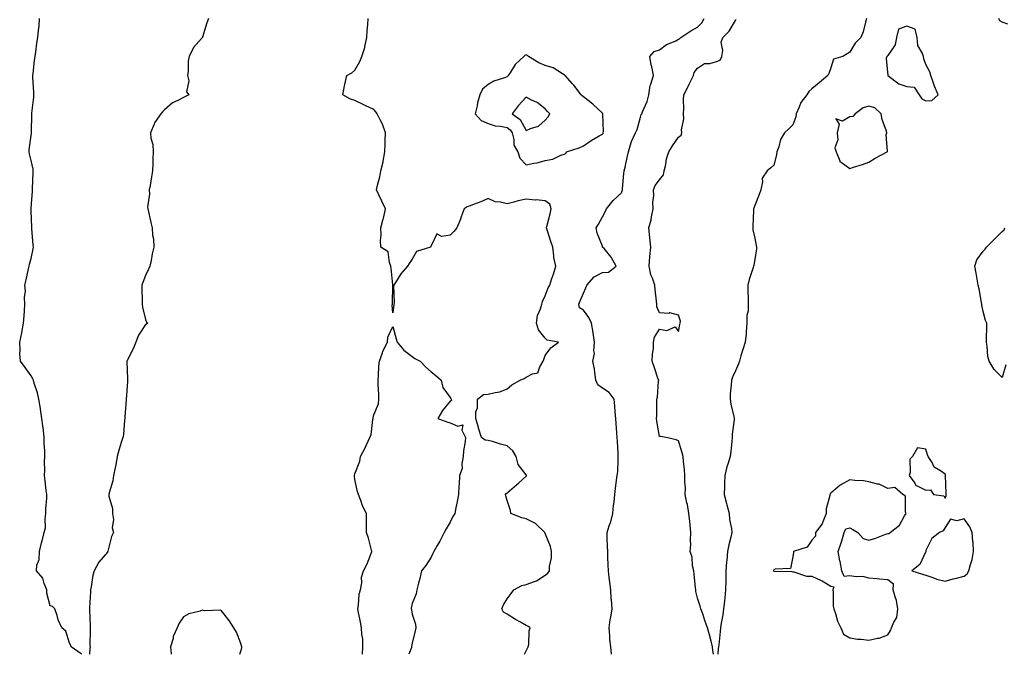
# Model space of a CAD drawing. Units: inches. Extents: x 926243 to 928883, y 7279418 to 7282058.
# Drawn here: x 927192 to 927709, y 7279418 to 7279751 of the extents above; entities that cross this region are included whole.
import ezdxf

# ---------------------------------------------------------------- set-up
doc = ezdxf.new("R2010")
doc.units = ezdxf.units.IN
doc.header["$MEASUREMENT"] = 0
doc.layers.add('Contour_92627279', color=7, linetype='Continuous', true_color=0xf9cc8b)

msp = doc.modelspace()

# ---------------------------------------------------------------- linework, layer by layer
at = {"layer": 'Contour_92627279'}
for points in [[(927224.37, 7279418, 3247), (927224.29, 7279418.16, 3247), (927219.04, 7279421.92, 3247), (927218.77, 7279422.64, 3247), (927218.05, 7279423.84, 3247), (927216.24, 7279430.11, 3247), (927214.05, 7279431.92, 3247), (927212.25, 7279436.12, 3247), (927211.65, 7279438.32, 3247), (927210.38, 7279441.92, 3247), (927209.16, 7279443.03, 3247), (927208.05, 7279443.43, 3247), (927206.3, 7279450.17, 3247), (927206.14, 7279451.92, 3247), (927204.73, 7279455.24, 3247), (927204.1, 7279457.97, 3247), (927200.8, 7279461.92, 3247), (927201.01, 7279464.88, 3247), (927202.12, 7279467.86, 3247), (927202.28, 7279471.92, 3247), (927203.35, 7279476.62, 3247), (927203.68, 7279477.55, 3247), (927204.9, 7279481.92, 3247), (927205.48, 7279484.49, 3247), (927205.26, 7279489.14, 3247), (927205.66, 7279491.92, 3247), (927205.61, 7279494.36, 3247), (927206.19, 7279500.06, 3247), (927206.14, 7279501.92, 3247), (927205.88, 7279504.09, 3247), (927205.27, 7279509.14, 3247), (927204.93, 7279511.92, 3247), (927205.11, 7279514.87, 3247), (927205.01, 7279518.87, 3247), (927205.17, 7279521.92, 3247), (927205.11, 7279524.86, 3247), (927204.85, 7279528.72, 3247), (927204.79, 7279531.92, 3247), (927204.39, 7279535.58, 3247), (927204.06, 7279537.93, 3247), (927203.63, 7279541.92, 3247), (927202.87, 7279546.74, 3247), (927202.8, 7279547.17, 3247), (927202.01, 7279551.92, 3247), (927201.39, 7279555.26, 3247), (927199.57, 7279560.4, 3247), (927199.2, 7279561.92, 3247), (927198.84, 7279562.71, 3247), (927198.05, 7279564.29, 3247), (927194.82, 7279568.7, 3247), (927192.37, 7279571.92, 3247), (927191.96, 7279575.83, 3247), (927192.26, 7279577.71, 3247), (927191.98, 7279581.92, 3247), (927193.08, 7279586.88, 3247), (927193.09, 7279586.97, 3247), (927194.02, 7279591.92, 3247), (927194.28, 7279595.69, 3247), (927194.47, 7279598.34, 3247), (927194.71, 7279601.92, 3247), (927194.53, 7279605.45, 3247), (927194.93, 7279608.8, 3247), (927194.7, 7279611.92, 3247), (927195.38, 7279614.6, 3247), (927196.61, 7279620.48, 3247), (927196.95, 7279621.92, 3247), (927197.14, 7279622.83, 3247), (927198.05, 7279625.85, 3247), (927199.07, 7279630.9, 3247), (927199.13, 7279631.92, 3247), (927199.04, 7279632.92, 3247), (927198.37, 7279641.61, 3247), (927198.34, 7279641.92, 3247), (927198.32, 7279642.19, 3247), (927198.05, 7279650.96, 3247), (927198.01, 7279651.87, 3247), (927198, 7279651.92, 3247), (927198.05, 7279652.32, 3247), (927198.68, 7279661.3, 3247), (927198.69, 7279661.92, 3247), (927198.71, 7279662.57, 3247), (927199.04, 7279670.93, 3247), (927199.06, 7279671.92, 3247), (927198.95, 7279672.83, 3247), (927198.05, 7279677.27, 3247), (927197.07, 7279680.94, 3247), (927196.9, 7279681.92, 3247), (927196.97, 7279682.99, 3247), (927198.05, 7279690.51, 3247), (927198.2, 7279691.77, 3247), (927198.2, 7279691.92, 3247), (927198.21, 7279692.09, 3247), (927198.37, 7279701.61, 3247), (927198.39, 7279701.92, 3247), (927198.42, 7279702.28, 3247), (927199.32, 7279710.65, 3247), (927199.42, 7279711.92, 3247), (927199.38, 7279713.26, 3247), (927198.84, 7279721.13, 3247), (927198.82, 7279721.92, 3247), (927198.97, 7279722.84, 3247), (927199.82, 7279730.14, 3247), (927200.13, 7279731.92, 3247), (927200.52, 7279734.39, 3247), (927200.99, 7279738.98, 3247), (927201.51, 7279741.92, 3247), (927201.84, 7279745.71, 3247), (927202.1, 7279747.88, 3247), (927202.44, 7279751.92, 3247)], [(927291.15, 7279751.92, 3247), (927290.34, 7279749.63, 3247), (927288.05, 7279742.05, 3247), (927287.97, 7279741.92, 3247), (927287.55, 7279741.42, 3247), (927283.31, 7279736.66, 3247), (927281.04, 7279731.92, 3247), (927280.48, 7279729.5, 3247), (927280.48, 7279724.34, 3247), (927280.09, 7279721.92, 3247), (927280.73, 7279719.24, 3247), (927279.51, 7279713.38, 3247), (927280.86, 7279711.92, 3247), (927279.03, 7279710.94, 3247), (927278.05, 7279710.49, 3247), (927274.99, 7279708.85, 3247), (927272.26, 7279707.71, 3247), (927268.05, 7279703.99, 3247), (927267.03, 7279702.94, 3247), (927266.09, 7279701.92, 3247), (927262.81, 7279697.16, 3247), (927262.62, 7279696.48, 3247), (927260.69, 7279691.92, 3247), (927260.91, 7279689.07, 3247), (927261.89, 7279685.76, 3247), (927262.05, 7279681.92, 3247), (927261.93, 7279678.04, 3247), (927261.82, 7279675.69, 3247), (927261.7, 7279671.92, 3247), (927261.25, 7279668.72, 3247), (927260.41, 7279664.28, 3247), (927260.05, 7279661.92, 3247), (927260.21, 7279659.76, 3247), (927259.16, 7279653.03, 3247), (927259.29, 7279651.92, 3247), (927259.66, 7279650.31, 3247), (927260.93, 7279644.8, 3247), (927261.61, 7279641.92, 3247), (927261.8, 7279638.17, 3247), (927262.29, 7279636.16, 3247), (927262.43, 7279631.92, 3247), (927261.55, 7279628.42, 3247), (927260.97, 7279624.85, 3247), (927260.34, 7279621.92, 3247), (927259.66, 7279620.31, 3247), (927258.05, 7279617.02, 3247), (927256.61, 7279613.36, 3247), (927256.17, 7279611.92, 3247), (927256.17, 7279610.05, 3247), (927256.3, 7279603.68, 3247), (927256.3, 7279601.92, 3247), (927256.46, 7279600.34, 3247), (927258.05, 7279593.88, 3247), (927258.61, 7279592.49, 3247), (927259.22, 7279591.92, 3247), (927258.49, 7279591.47, 3247), (927258.05, 7279591.27, 3247), (927254.31, 7279585.66, 3247), (927252.9, 7279581.92, 3247), (927251.49, 7279578.48, 3247), (927248.46, 7279572.34, 3247), (927248.27, 7279571.92, 3247), (927248.25, 7279571.71, 3247), (927248.64, 7279562.51, 3247), (927248.59, 7279561.92, 3247), (927248.58, 7279561.38, 3247), (927248.05, 7279553.97, 3247), (927247.88, 7279552.09, 3247), (927247.86, 7279551.92, 3247), (927247.85, 7279551.72, 3247), (927247.27, 7279542.69, 3247), (927247.23, 7279541.92, 3247), (927247.05, 7279540.92, 3247), (927246.49, 7279533.47, 3247), (927246.15, 7279531.92, 3247), (927245.34, 7279529.21, 3247), (927244.22, 7279525.75, 3247), (927243.17, 7279521.92, 3247), (927242.41, 7279517.56, 3247), (927242.03, 7279515.9, 3247), (927241.28, 7279511.92, 3247), (927240.83, 7279509.15, 3247), (927238.99, 7279502.87, 3247), (927238.8, 7279501.92, 3247), (927238.84, 7279501.13, 3247), (927240.65, 7279494.52, 3247), (927240.72, 7279491.92, 3247), (927241.17, 7279488.8, 3247), (927240.55, 7279484.42, 3247), (927241.26, 7279481.92, 3247), (927240.15, 7279479.82, 3247), (927238.3, 7279472.17, 3247), (927238.21, 7279471.92, 3247), (927238.16, 7279471.81, 3247), (927238.05, 7279471.66, 3247), (927233.49, 7279466.48, 3247), (927231.09, 7279461.92, 3247), (927230.45, 7279459.52, 3247), (927229.55, 7279453.42, 3247), (927229.22, 7279451.92, 3247), (927229.16, 7279450.82, 3247), (927228.61, 7279442.48, 3247), (927228.58, 7279441.92, 3247), (927228.58, 7279441.39, 3247), (927229.02, 7279432.89, 3247), (927229.02, 7279431.92, 3247), (927229.06, 7279430.91, 3247), (927228.88, 7279422.75, 3247), (927228.91, 7279421.92, 3247), (927228.88, 7279421.1, 3247), (927228.63, 7279418, 3247)], [(927457.09, 7279418, 3247), (927458.05, 7279419.86, 3247), (927458.74, 7279421.23, 3247), (927459.12, 7279421.92, 3247), (927459.36, 7279423.23, 3247), (927459.62, 7279430.35, 3247), (927460.04, 7279431.92, 3247), (927458.88, 7279432.75, 3247), (927458.05, 7279433.15, 3247), (927455.12, 7279434.86, 3247), (927452.46, 7279436.33, 3247), (927448.05, 7279439.13, 3247), (927446.19, 7279440.06, 3247), (927445.29, 7279441.92, 3247), (927446.03, 7279443.94, 3247), (927448.05, 7279447.21, 3247), (927450.08, 7279449.89, 3247), (927451.55, 7279451.92, 3247), (927455.8, 7279454.17, 3247), (927458.05, 7279454.63, 3247), (927462.42, 7279456.3, 3247), (927463.46, 7279456.52, 3247), (927468.05, 7279459.55, 3247), (927469.33, 7279460.64, 3247), (927470.29, 7279461.92, 3247), (927470.3, 7279464.17, 3247), (927471.33, 7279468.64, 3247), (927471.33, 7279471.92, 3247), (927470.74, 7279474.61, 3247), (927468.05, 7279481.41, 3247), (927467.85, 7279481.72, 3247), (927467.79, 7279481.92, 3247), (927462.89, 7279486.75, 3247), (927458.05, 7279489.14, 3247), (927455.79, 7279489.66, 3247), (927450.01, 7279491.92, 3247), (927449.73, 7279493.61, 3247), (927448.05, 7279498.75, 3247), (927447.28, 7279501.15, 3247), (927447.1, 7279501.92, 3247), (927447.54, 7279502.43, 3247), (927448.05, 7279502.86, 3247), (927453.01, 7279506.96, 3247), (927453.96, 7279507.83, 3247), (927458.05, 7279511.56, 3247), (927458.18, 7279511.79, 3247), (927458.2, 7279511.92, 3247), (927458.17, 7279512.04, 3247), (927458.05, 7279512.21, 3247), (927453.88, 7279517.76, 3247), (927452.84, 7279521.92, 3247), (927451.03, 7279524.9, 3247), (927448.05, 7279527.52, 3247), (927444.45, 7279528.33, 3247), (927440.25, 7279529.72, 3247), (927438.05, 7279530.31, 3247), (927436.56, 7279530.43, 3247), (927434.5, 7279531.92, 3247), (927432.97, 7279536.83, 3247), (927432.91, 7279537.06, 3247), (927431.55, 7279541.92, 3247), (927431.51, 7279545.38, 3247), (927432.51, 7279547.46, 3247), (927432.51, 7279551.92, 3247), (927435.52, 7279554.45, 3247), (927438.05, 7279554.59, 3247), (927441.69, 7279555.56, 3247), (927444.15, 7279555.83, 3247), (927448.05, 7279557.48, 3247), (927450.48, 7279559.49, 3247), (927454.88, 7279561.92, 3247), (927457.04, 7279562.93, 3247), (927458.05, 7279563.5, 3247), (927461.41, 7279565.28, 3247), (927464.18, 7279565.8, 3247), (927465.13, 7279569, 3247), (927466.91, 7279571.92, 3247), (927467.21, 7279572.76, 3247), (927468.05, 7279574.96, 3247), (927471.04, 7279578.92, 3247), (927475, 7279581.92, 3247), (927469.1, 7279582.97, 3247), (927468.05, 7279584.07, 3247), (927464.58, 7279588.44, 3247), (927463.48, 7279591.92, 3247), (927464, 7279595.96, 3247), (927465.59, 7279599.47, 3247), (927466.17, 7279601.92, 3247), (927466.65, 7279603.32, 3247), (927468.05, 7279606.25, 3247), (927469.5, 7279610.46, 3247), (927470.39, 7279611.92, 3247), (927471.5, 7279615.38, 3247), (927472.34, 7279617.63, 3247), (927473.54, 7279621.92, 3247), (927472.51, 7279626.38, 3247), (927472.62, 7279627.35, 3247), (927472.02, 7279631.92, 3247), (927470.89, 7279634.76, 3247), (927469, 7279640.96, 3247), (927468.67, 7279641.92, 3247), (927468.85, 7279642.72, 3247), (927470.64, 7279649.33, 3247), (927471.15, 7279651.92, 3247), (927470.5, 7279654.37, 3247), (927468.05, 7279656.21, 3247), (927463.35, 7279656.62, 3247), (927462.74, 7279656.61, 3247), (927458.05, 7279657.13, 3247), (927453.87, 7279656.11, 3247), (927451.6, 7279655.46, 3247), (927448.05, 7279654.56, 3247), (927444.48, 7279655.49, 3247), (927441.8, 7279655.67, 3247), (927438.05, 7279657.38, 3247), (927434.26, 7279655.72, 3247), (927430.35, 7279654.22, 3247), (927428.05, 7279653.29, 3247), (927427, 7279652.97, 3247), (927425.49, 7279651.92, 3247), (927423.9, 7279647.77, 3247), (927423.45, 7279646.52, 3247), (927421.53, 7279641.92, 3247), (927419.97, 7279640.01, 3247), (927418.05, 7279638.07, 3247), (927413.54, 7279637.41, 3247), (927411.17, 7279638.8, 3247), (927408.05, 7279632.5, 3247), (927407.97, 7279632, 3247), (927407.73, 7279631.92, 3247), (927400.47, 7279629.5, 3247), (927398.05, 7279625.53, 3247), (927396.63, 7279623.34, 3247), (927395.72, 7279621.92, 3247), (927392.11, 7279617.86, 3247), (927389.44, 7279613.31, 3247), (927388.54, 7279611.92, 3247), (927388.27, 7279611.7, 3247), (927388.7, 7279602.57, 3247), (927388.48, 7279601.92, 3247), (927388.43, 7279601.55, 3247), (927388.05, 7279597.28, 3247), (927387.59, 7279601.46, 3247), (927387.73, 7279601.92, 3247), (927387.72, 7279602.25, 3247), (927387.94, 7279611.81, 3247), (927387.94, 7279611.92, 3247), (927387.94, 7279612.04, 3247), (927387.02, 7279620.89, 3247), (927387, 7279621.92, 3247), (927386.19, 7279623.79, 3247), (927385.45, 7279629.32, 3247), (927381.66, 7279631.92, 3247), (927381.42, 7279635.29, 3247), (927381.8, 7279638.18, 3247), (927381.6, 7279641.92, 3247), (927382.93, 7279646.8, 3247), (927382.99, 7279646.98, 3247), (927384.11, 7279651.92, 3247), (927382.17, 7279656.04, 3247), (927380.68, 7279659.29, 3247), (927379.46, 7279661.92, 3247), (927379.79, 7279663.66, 3247), (927381.11, 7279668.86, 3247), (927381.61, 7279671.92, 3247), (927382.85, 7279676.72, 3247), (927382.97, 7279677.01, 3247), (927383.83, 7279681.92, 3247), (927383.88, 7279686.09, 3247), (927384, 7279687.88, 3247), (927384.07, 7279691.92, 3247), (927382.52, 7279696.39, 3247), (927381.25, 7279698.72, 3247), (927379.76, 7279701.92, 3247), (927378.99, 7279702.86, 3247), (927378.05, 7279704.15, 3247), (927373.86, 7279706.11, 3247), (927372.75, 7279706.63, 3247), (927368.05, 7279708.85, 3247), (927365.7, 7279709.57, 3247), (927361.7, 7279711.92, 3247), (927362.64, 7279716.51, 3247), (927362.78, 7279717.19, 3247), (927363.79, 7279721.92, 3247), (927366.48, 7279723.48, 3247), (927368.05, 7279724.79, 3247), (927370.59, 7279729.37, 3247), (927371.72, 7279731.92, 3247), (927373.26, 7279736.71, 3247), (927373.3, 7279737.17, 3247), (927374.39, 7279741.92, 3247), (927374.52, 7279745.45, 3247), (927374.92, 7279748.8, 3247), (927375.06, 7279751.92, 3247)], [(927502.8, 7279418, 3246), (927502.57, 7279421.92, 3246), (927501.98, 7279425.86, 3246), (927502.02, 7279427.95, 3246), (927501.59, 7279431.92, 3246), (927502.22, 7279436.09, 3246), (927502.46, 7279437.52, 3246), (927503.11, 7279441.92, 3246), (927502.81, 7279446.69, 3246), (927502.75, 7279447.22, 3246), (927502.42, 7279451.92, 3246), (927502.01, 7279455.88, 3246), (927501.59, 7279458.38, 3246), (927501.18, 7279461.92, 3246), (927501.16, 7279465.04, 3246), (927500.88, 7279469.09, 3246), (927500.86, 7279471.92, 3246), (927500.73, 7279474.6, 3246), (927500.62, 7279479.35, 3246), (927500.5, 7279481.92, 3246), (927501.63, 7279485.49, 3246), (927502.41, 7279487.56, 3246), (927503.56, 7279491.92, 3246), (927503.87, 7279496.1, 3246), (927504.21, 7279498.08, 3246), (927504.55, 7279501.92, 3246), (927504.97, 7279505, 3246), (927505.55, 7279509.42, 3246), (927505.89, 7279511.92, 3246), (927506.09, 7279513.88, 3246), (927506.26, 7279520.13, 3246), (927506.42, 7279521.92, 3246), (927506.3, 7279523.67, 3246), (927505.92, 7279529.79, 3246), (927505.78, 7279531.92, 3246), (927505.57, 7279534.39, 3246), (927505.3, 7279539.17, 3246), (927505.06, 7279541.92, 3246), (927504.79, 7279545.18, 3246), (927504.56, 7279548.43, 3246), (927504.27, 7279551.92, 3246), (927501.61, 7279555.47, 3246), (927498.05, 7279557.75, 3246), (927495.72, 7279559.6, 3246), (927494.62, 7279561.92, 3246), (927494, 7279565.97, 3246), (927493.88, 7279567.74, 3246), (927493.1, 7279571.92, 3246), (927493.95, 7279576.02, 3246), (927493.53, 7279577.4, 3246), (927493.91, 7279581.92, 3246), (927493.18, 7279586.79, 3246), (927493.16, 7279587.04, 3246), (927492.27, 7279591.92, 3246), (927491.01, 7279594.88, 3246), (927488.05, 7279598.69, 3246), (927486.02, 7279599.89, 3246), (927485.68, 7279601.92, 3246), (927486.33, 7279603.65, 3246), (927488.05, 7279607.72, 3246), (927489.42, 7279610.55, 3246), (927489.8, 7279611.92, 3246), (927493.79, 7279616.18, 3246), (927498.05, 7279618.53, 3246), (927501.3, 7279618.68, 3246), (927505.28, 7279621.92, 3246), (927502.75, 7279626.63, 3246), (927498.92, 7279631.05, 3246), (927498.2, 7279631.92, 3246), (927498.15, 7279632.02, 3246), (927498.05, 7279632.29, 3246), (927495.35, 7279639.22, 3246), (927494.84, 7279641.92, 3246), (927496.07, 7279643.9, 3246), (927498.05, 7279647.85, 3246), (927499.52, 7279650.46, 3246), (927500.29, 7279651.92, 3246), (927503.71, 7279656.27, 3246), (927508.05, 7279660.45, 3246), (927508.53, 7279661.44, 3246), (927508.59, 7279661.92, 3246), (927508.64, 7279662.52, 3246), (927509.39, 7279670.58, 3246), (927509.5, 7279671.92, 3246), (927509.95, 7279673.82, 3246), (927511.07, 7279678.9, 3246), (927511.82, 7279681.92, 3246), (927513.14, 7279686.83, 3246), (927513.4, 7279687.26, 3246), (927515.47, 7279691.92, 3246), (927516.37, 7279693.6, 3246), (927518.05, 7279700.2, 3246), (927518.49, 7279701.47, 3246), (927518.75, 7279701.92, 3246), (927519.11, 7279702.98, 3246), (927521.6, 7279708.37, 3246), (927522.44, 7279711.92, 3246), (927523.21, 7279716.75, 3246), (927523.58, 7279717.45, 3246), (927524.97, 7279721.92, 3246), (927524.16, 7279725.81, 3246), (927523.68, 7279727.55, 3246), (927522.92, 7279731.92, 3246), (927525.32, 7279734.65, 3246), (927528.05, 7279735.56, 3246), (927531.74, 7279738.23, 3246), (927536.22, 7279740.09, 3246), (927538.05, 7279741.01, 3246), (927538.63, 7279741.34, 3246), (927539.31, 7279741.92, 3246), (927544.57, 7279745.4, 3246), (927548.05, 7279747.47, 3246), (927550.24, 7279749.73, 3246), (927551.49, 7279751.92, 3246)], [(927556.37, 7279418, 3245), (927556.06, 7279419.93, 3245), (927555.91, 7279421.92, 3245), (927555.13, 7279424.85, 3245), (927554.29, 7279428.16, 3245), (927553.25, 7279431.92, 3245), (927551.85, 7279435.72, 3245), (927550.76, 7279439.21, 3245), (927549.85, 7279441.92, 3245), (927549.41, 7279443.28, 3245), (927548.05, 7279447.44, 3245), (927547.18, 7279451.04, 3245), (927547.16, 7279451.92, 3245), (927547.03, 7279452.94, 3245), (927546.29, 7279460.15, 3245), (927546.05, 7279461.92, 3245), (927545.46, 7279464.51, 3245), (927545.15, 7279469.02, 3245), (927544.13, 7279471.92, 3245), (927544.49, 7279475.47, 3245), (927544.31, 7279478.18, 3245), (927544.59, 7279481.92, 3245), (927544.18, 7279485.79, 3245), (927544.01, 7279487.88, 3245), (927543.53, 7279491.92, 3245), (927542.73, 7279496.61, 3245), (927542.49, 7279497.48, 3245), (927541.59, 7279501.92, 3245), (927541.63, 7279505.5, 3245), (927541.4, 7279508.57, 3245), (927541.45, 7279511.92, 3245), (927541.19, 7279515.06, 3245), (927540.74, 7279519.23, 3245), (927540.52, 7279521.92, 3245), (927539.95, 7279523.82, 3245), (927538.05, 7279530.13, 3245), (927536.81, 7279530.68, 3245), (927531.48, 7279531.92, 3245), (927528.55, 7279532.43, 3245), (927528.05, 7279532.37, 3245), (927526.65, 7279540.51, 3245), (927526.41, 7279541.92, 3245), (927526.59, 7279543.38, 3245), (927526.6, 7279550.47, 3245), (927526.74, 7279551.92, 3245), (927526.95, 7279553.02, 3245), (927527.58, 7279561.45, 3245), (927527.65, 7279561.92, 3245), (927527.44, 7279562.53, 3245), (927525.17, 7279569.05, 3245), (927524.19, 7279571.92, 3245), (927524.3, 7279575.67, 3245), (927524.82, 7279578.69, 3245), (927524.95, 7279581.92, 3245), (927525.38, 7279584.59, 3245), (927528.05, 7279588.81, 3245), (927531.84, 7279588.13, 3245), (927536.21, 7279590.08, 3245), (927538.05, 7279587.62, 3245), (927538.8, 7279591.17, 3245), (927538.93, 7279591.92, 3245), (927539.15, 7279593.02, 3245), (927538.05, 7279596.06, 3245), (927533.47, 7279597.34, 3245), (927532.91, 7279597.06, 3245), (927528.05, 7279597.37, 3245), (927526.7, 7279600.57, 3245), (927526.58, 7279601.92, 3245), (927526.46, 7279603.51, 3245), (927525.77, 7279609.63, 3245), (927525.62, 7279611.92, 3245), (927524.46, 7279615.5, 3245), (927523.51, 7279617.39, 3245), (927522.68, 7279621.92, 3245), (927523.02, 7279626.89, 3245), (927523.01, 7279626.97, 3245), (927523.57, 7279631.92, 3245), (927523.03, 7279636.9, 3245), (927523.02, 7279636.95, 3245), (927522.51, 7279641.92, 3245), (927523.72, 7279646.25, 3245), (927523.86, 7279647.72, 3245), (927524.72, 7279651.92, 3245), (927524.64, 7279655.33, 3245), (927525.06, 7279658.92, 3245), (927524.95, 7279661.92, 3245), (927525.78, 7279664.19, 3245), (927528.05, 7279667.15, 3245), (927530.11, 7279669.86, 3245), (927530.51, 7279671.92, 3245), (927531.3, 7279675.17, 3245), (927531.78, 7279678.19, 3245), (927532.92, 7279681.92, 3245), (927534.97, 7279685, 3245), (927538.05, 7279689.57, 3245), (927539.37, 7279690.6, 3245), (927539.72, 7279691.92, 3245), (927539.56, 7279693.43, 3245), (927540.8, 7279699.18, 3245), (927540.64, 7279701.92, 3245), (927540.83, 7279704.7, 3245), (927540.67, 7279709.3, 3245), (927540.9, 7279711.92, 3245), (927543.36, 7279716.61, 3245), (927543.87, 7279717.73, 3245), (927545.85, 7279721.92, 3245), (927546.34, 7279723.63, 3245), (927548.05, 7279725.85, 3245), (927551.69, 7279728.28, 3245), (927554.5, 7279728.37, 3245), (927558.05, 7279729.43, 3245), (927559.98, 7279729.99, 3245), (927560.87, 7279731.92, 3245), (927561.35, 7279735.21, 3245), (927560.48, 7279739.49, 3245), (927561.31, 7279741.92, 3245), (927564.67, 7279745.31, 3245), (927568.05, 7279750.84, 3245), (927568.4, 7279751.58, 3245)], [(927636.8, 7279751.92, 3245), (927636.2, 7279750.07, 3245), (927635.04, 7279744.93, 3245), (927633.74, 7279741.92, 3245), (927630.92, 7279739.06, 3245), (927628.05, 7279734.26, 3245), (927626.64, 7279733.33, 3245), (927624.32, 7279731.92, 3245), (927619.45, 7279730.51, 3245), (927618.05, 7279725.98, 3245), (927616.95, 7279723.02, 3245), (927616.54, 7279721.92, 3245), (927611.89, 7279718.08, 3245), (927608.05, 7279715.05, 3245), (927606.45, 7279713.52, 3245), (927605.45, 7279711.92, 3245), (927602.23, 7279707.74, 3245), (927601.45, 7279705.32, 3245), (927599.9, 7279701.92, 3245), (927599.6, 7279700.37, 3245), (927598.05, 7279696.08, 3245), (927596.05, 7279693.91, 3245), (927593.65, 7279691.92, 3245), (927591.62, 7279688.35, 3245), (927590.68, 7279684.55, 3245), (927589.69, 7279681.92, 3245), (927589.56, 7279680.42, 3245), (927588.05, 7279674.96, 3245), (927586.48, 7279673.49, 3245), (927584.65, 7279671.92, 3245), (927581.94, 7279668.03, 3245), (927582.24, 7279666.11, 3245), (927581.28, 7279661.92, 3245), (927580.42, 7279659.55, 3245), (927578.05, 7279653.7, 3245), (927577.68, 7279652.29, 3245), (927577.41, 7279651.92, 3245), (927577.35, 7279651.22, 3245), (927577.12, 7279642.85, 3245), (927577.03, 7279641.92, 3245), (927577.11, 7279640.98, 3245), (927578.05, 7279636.55, 3245), (927578.84, 7279632.71, 3245), (927578.98, 7279631.92, 3245), (927578.94, 7279631.03, 3245), (927578.05, 7279625.41, 3245), (927577.55, 7279622.43, 3245), (927577.47, 7279621.92, 3245), (927577.23, 7279621.11, 3245), (927575.2, 7279614.77, 3245), (927574.45, 7279611.92, 3245), (927574.44, 7279608.31, 3245), (927574.62, 7279605.35, 3245), (927574.62, 7279601.92, 3245), (927574.6, 7279598.46, 3245), (927574.01, 7279595.96, 3245), (927573.99, 7279591.92, 3245), (927573.57, 7279587.45, 3245), (927573.57, 7279586.4, 3245), (927573.05, 7279581.92, 3245), (927571.85, 7279578.12, 3245), (927570.87, 7279574.73, 3245), (927570.01, 7279571.92, 3245), (927569.49, 7279570.48, 3245), (927568.05, 7279566.83, 3245), (927566.38, 7279563.59, 3245), (927565.81, 7279561.92, 3245), (927565.7, 7279559.58, 3245), (927565.25, 7279554.72, 3245), (927565.13, 7279551.92, 3245), (927565.53, 7279549.39, 3245), (927567.12, 7279542.86, 3245), (927567.29, 7279541.92, 3245), (927567.22, 7279541.09, 3245), (927566.3, 7279533.67, 3245), (927566.17, 7279531.92, 3245), (927565.97, 7279529.85, 3245), (927565.47, 7279524.5, 3245), (927565.23, 7279521.92, 3245), (927563.96, 7279517.83, 3245), (927563.43, 7279516.54, 3245), (927562.36, 7279511.92, 3245), (927562.25, 7279507.72, 3245), (927562.21, 7279506.08, 3245), (927562.09, 7279501.92, 3245), (927563.26, 7279497.13, 3245), (927563.43, 7279496.54, 3245), (927564.67, 7279491.92, 3245), (927564.88, 7279488.75, 3245), (927565.96, 7279484.01, 3245), (927566.14, 7279481.92, 3245), (927565.59, 7279479.46, 3245), (927564.51, 7279475.46, 3245), (927563.81, 7279471.92, 3245), (927563.42, 7279467.29, 3245), (927563.33, 7279466.64, 3245), (927562.98, 7279461.92, 3245), (927562.87, 7279457.1, 3245), (927562.86, 7279456.73, 3245), (927562.77, 7279451.92, 3245), (927562.35, 7279447.62, 3245), (927562.12, 7279445.99, 3245), (927561.68, 7279441.92, 3245), (927561.24, 7279438.73, 3245), (927560.5, 7279434.36, 3245), (927560.13, 7279431.92, 3245), (927559.98, 7279429.99, 3245), (927559.18, 7279423.05, 3245), (927559.08, 7279421.92, 3245), (927558.96, 7279421.01, 3245), (927558.75, 7279418, 3245)], [(927711.09, 7279748.88, 3245), (927708.05, 7279750.02, 3245), (927706.92, 7279750.79, 3245), (927706.4, 7279751.92, 3245)], [(927710.01, 7279569.96, 3245), (927708.05, 7279563.36, 3245), (927703.78, 7279567.65, 3245), (927701.26, 7279571.92, 3245), (927700.49, 7279574.36, 3245), (927700.21, 7279579.76, 3245), (927699.75, 7279581.92, 3245), (927699.78, 7279583.65, 3245), (927699.99, 7279589.98, 3245), (927700.02, 7279591.92, 3245), (927699.36, 7279593.24, 3245), (927698.05, 7279598.12, 3245), (927697.45, 7279601.31, 3245), (927697.4, 7279601.92, 3245), (927697.21, 7279602.76, 3245), (927696.02, 7279609.9, 3245), (927695.48, 7279611.92, 3245), (927694.96, 7279615.01, 3245), (927694.33, 7279618.2, 3245), (927693.77, 7279621.92, 3245), (927694.73, 7279625.24, 3245), (927698.05, 7279629.77, 3245), (927699.1, 7279630.87, 3245), (927699.91, 7279631.92, 3245), (927704, 7279635.96, 3245), (927708.05, 7279639.99, 3245), (927709.04, 7279640.93, 3245), (927709.51, 7279641.92, 3245)], [(927372, 7279418, 3247), (927372.26, 7279421.92, 3247), (927372.23, 7279426.1, 3247), (927371.64, 7279428.34, 3247), (927371.59, 7279431.92, 3247), (927371.02, 7279434.89, 3247), (927369.93, 7279440.04, 3247), (927369.56, 7279441.92, 3247), (927369.99, 7279443.85, 3247), (927370.31, 7279449.66, 3247), (927371.07, 7279451.92, 3247), (927371.72, 7279455.58, 3247), (927371.43, 7279458.54, 3247), (927372.62, 7279461.92, 3247), (927374.53, 7279465.44, 3247), (927376.21, 7279470.08, 3247), (927377.01, 7279471.92, 3247), (927376.54, 7279473.43, 3247), (927375.19, 7279479.07, 3247), (927374.13, 7279481.92, 3247), (927374.18, 7279485.8, 3247), (927374.16, 7279488.02, 3247), (927374.18, 7279491.92, 3247), (927372.12, 7279495.99, 3247), (927371.14, 7279498.83, 3247), (927369.87, 7279501.92, 3247), (927369.46, 7279503.33, 3247), (927368.05, 7279509.84, 3247), (927367.77, 7279511.64, 3247), (927367.81, 7279511.92, 3247), (927367.86, 7279512.11, 3247), (927368.05, 7279512.82, 3247), (927370.58, 7279519.38, 3247), (927371.05, 7279521.92, 3247), (927373.5, 7279526.46, 3247), (927374.12, 7279527.99, 3247), (927375.9, 7279531.92, 3247), (927376.59, 7279533.38, 3247), (927377.46, 7279541.33, 3247), (927377.63, 7279541.92, 3247), (927377.71, 7279542.26, 3247), (927378.05, 7279543.78, 3247), (927380.43, 7279549.54, 3247), (927380.64, 7279551.92, 3247), (927380.57, 7279554.44, 3247), (927380.29, 7279559.67, 3247), (927380.23, 7279561.92, 3247), (927380.43, 7279564.3, 3247), (927380.7, 7279569.27, 3247), (927380.94, 7279571.92, 3247), (927382.48, 7279576.35, 3247), (927382.68, 7279577.29, 3247), (927385.14, 7279581.92, 3247), (927385.34, 7279584.63, 3247), (927388.05, 7279590.16, 3247), (927389.75, 7279583.63, 3247), (927390.27, 7279581.92, 3247), (927393.79, 7279577.66, 3247), (927398.05, 7279574.43, 3247), (927399.53, 7279573.4, 3247), (927402.41, 7279571.92, 3247), (927405.16, 7279569.03, 3247), (927408.05, 7279566.33, 3247), (927410.55, 7279564.42, 3247), (927413.36, 7279561.92, 3247), (927414.25, 7279558.12, 3247), (927418.05, 7279552.81, 3247), (927418.43, 7279552.3, 3247), (927418.68, 7279551.92, 3247), (927418.71, 7279551.26, 3247), (927418.05, 7279550.88, 3247), (927414, 7279545.97, 3247), (927411.69, 7279541.92, 3247), (927416.26, 7279540.13, 3247), (927418.05, 7279539.53, 3247), (927422.1, 7279537.87, 3247), (927424.71, 7279538.59, 3247), (927424.22, 7279535.75, 3247), (927426.11, 7279531.92, 3247), (927425.94, 7279529.81, 3247), (927425.16, 7279524.81, 3247), (927424.97, 7279521.92, 3247), (927424.22, 7279518.09, 3247), (927424.31, 7279515.66, 3247), (927422.95, 7279511.92, 3247), (927422.81, 7279507.16, 3247), (927422.7, 7279506.57, 3247), (927422.52, 7279501.92, 3247), (927421.76, 7279498.21, 3247), (927421.08, 7279494.96, 3247), (927420.47, 7279491.92, 3247), (927419.57, 7279490.41, 3247), (927418.05, 7279487.46, 3247), (927416.05, 7279483.92, 3247), (927414.95, 7279481.92, 3247), (927412.59, 7279477.38, 3247), (927411.26, 7279475.13, 3247), (927409.45, 7279471.92, 3247), (927409.05, 7279470.92, 3247), (927408.05, 7279469.04, 3247), (927405.3, 7279464.66, 3247), (927403.1, 7279461.92, 3247), (927402.11, 7279457.86, 3247), (927401.51, 7279455.38, 3247), (927400.66, 7279451.92, 3247), (927400.15, 7279449.82, 3247), (927398.05, 7279444.69, 3247), (927397.68, 7279442.28, 3247), (927397.68, 7279441.92, 3247), (927397.72, 7279441.6, 3247), (927398.05, 7279439.02, 3247), (927399.92, 7279433.79, 3247), (927400.12, 7279431.92, 3247), (927399.64, 7279430.33, 3247), (927398.05, 7279423.92, 3247), (927397.84, 7279422.13, 3247), (927397.8, 7279421.92, 3247), (927397.77, 7279421.64, 3247), (927396.34, 7279418, 3247)], [(927307.62, 7279418, 3248), (927308.05, 7279419.67, 3248), (927308.59, 7279421.38, 3248), (927308.67, 7279421.92, 3248), (927308.55, 7279422.42, 3248), (927308.05, 7279423.75, 3248), (927305.8, 7279429.67, 3248), (927304.5, 7279431.92, 3248), (927301.92, 7279435.8, 3248), (927298.05, 7279440.86, 3248), (927297.37, 7279441.25, 3248), (927289.12, 7279440.85, 3248), (927288.05, 7279441.11, 3248), (927286.79, 7279440.66, 3248), (927280.78, 7279439.19, 3248), (927278.05, 7279437.76, 3248), (927275.69, 7279434.28, 3248), (927274.67, 7279431.92, 3248), (927272.63, 7279427.34, 3248), (927272.5, 7279426.36, 3248), (927271.2, 7279421.92, 3248), (927271.5, 7279418.47, 3248), (927271.46, 7279418, 3248)]]:
    msp.add_polyline3d(points, dxfattribs=at)
for points in [[(927668.05, 7279708.76, 3246), (927671.13, 7279708.84, 3246), (927674.46, 7279711.92, 3246), (927672.53, 7279716.4, 3246), (927672.08, 7279717.89, 3246), (927670.64, 7279721.92, 3246), (927670.02, 7279723.89, 3246), (927668.05, 7279727.75, 3246), (927666.9, 7279730.77, 3246), (927666.66, 7279731.92, 3246), (927666.11, 7279733.86, 3246), (927663.85, 7279737.72, 3246), (927663.36, 7279741.92, 3246), (927662.42, 7279746.29, 3246), (927658.05, 7279747.96, 3246), (927653.65, 7279746.31, 3246), (927652.48, 7279741.92, 3246), (927651.94, 7279738.03, 3246), (927648.05, 7279732.52, 3246), (927647.74, 7279732.22, 3246), (927647.49, 7279731.92, 3246), (927647.12, 7279730.99, 3246), (927648.05, 7279721.92, 3246), (927653.8, 7279717.67, 3246), (927658.05, 7279716.21, 3246), (927661.92, 7279715.79, 3246), (927664.45, 7279711.92, 3246), (927665.88, 7279709.75, 3246)], [(927478.05, 7279680.67, 3247), (927478.9, 7279681.07, 3247), (927479.29, 7279681.92, 3247), (927485.9, 7279684.08, 3247), (927488.05, 7279685.12, 3247), (927492.12, 7279687.85, 3247), (927496.4, 7279690.27, 3247), (927498.05, 7279691.25, 3247), (927498.4, 7279691.57, 3247), (927498.54, 7279691.92, 3247), (927498.68, 7279692.55, 3247), (927498.21, 7279701.75, 3247), (927498.29, 7279701.92, 3247), (927498.19, 7279702.06, 3247), (927498.05, 7279702.15, 3247), (927493.2, 7279706.77, 3247), (927493.05, 7279706.92, 3247), (927488.05, 7279710.85, 3247), (927487.49, 7279711.35, 3247), (927486.92, 7279711.92, 3247), (927483.02, 7279716.88, 3247), (927482.29, 7279717.68, 3247), (927478.45, 7279721.92, 3247), (927478.36, 7279722.23, 3247), (927478.05, 7279722.37, 3247), (927477.09, 7279722.88, 3247), (927472.21, 7279726.09, 3247), (927468.05, 7279727.32, 3247), (927464.71, 7279728.59, 3247), (927459.23, 7279731.92, 3247), (927458.64, 7279732.51, 3247), (927458.05, 7279732.87, 3247), (927457.4, 7279732.57, 3247), (927456.84, 7279731.92, 3247), (927452.24, 7279727.73, 3247), (927449.85, 7279723.73, 3247), (927448.64, 7279721.92, 3247), (927448.33, 7279721.65, 3247), (927448.05, 7279721.36, 3247), (927447.1, 7279720.96, 3247), (927441.02, 7279718.94, 3247), (927438.05, 7279717.35, 3247), (927435.13, 7279714.84, 3247), (927433.72, 7279711.92, 3247), (927432.39, 7279707.57, 3247), (927432.19, 7279706.05, 3247), (927431.21, 7279701.92, 3247), (927434.42, 7279698.29, 3247), (927438.05, 7279696.77, 3247), (927441.71, 7279695.58, 3247), (927444.51, 7279695.46, 3247), (927448.05, 7279694.71, 3247), (927449.61, 7279693.47, 3247), (927450.64, 7279691.92, 3247), (927451.59, 7279688.38, 3247), (927451.52, 7279685.39, 3247), (927453.64, 7279681.92, 3247), (927454.65, 7279678.52, 3247), (927458.05, 7279675.16, 3247), (927462.13, 7279675.99, 3247), (927463.79, 7279676.18, 3247), (927468.05, 7279677.28, 3247), (927471.99, 7279677.97, 3247), (927476.22, 7279680.09, 3247)], [(927468.05, 7279698.55, 3248), (927469.62, 7279700.35, 3248), (927470.51, 7279701.92, 3248), (927469.27, 7279703.14, 3248), (927468.05, 7279704.46, 3248), (927463.88, 7279707.75, 3248), (927460.9, 7279709.07, 3248), (927458.05, 7279710.59, 3248), (927453.85, 7279706.13, 3248), (927450.58, 7279701.92, 3248), (927454.94, 7279698.81, 3248), (927458.05, 7279693.14, 3248), (927460.31, 7279694.18, 3248), (927464.56, 7279695.42, 3248)], [(927638.05, 7279676.52, 3246), (927641.39, 7279678.58, 3246), (927647.62, 7279681.92, 3246), (927647.81, 7279682.16, 3246), (927647.19, 7279691.05, 3246), (927647.42, 7279691.92, 3246), (927647.24, 7279692.73, 3246), (927645.04, 7279698.91, 3246), (927644.57, 7279701.92, 3246), (927641.09, 7279704.96, 3246), (927638.05, 7279705.87, 3246), (927635.01, 7279704.96, 3246), (927630.8, 7279701.92, 3246), (927629.55, 7279700.42, 3246), (927628.05, 7279700.27, 3246), (927624.2, 7279698.07, 3246), (927620.67, 7279699.3, 3246), (927622.52, 7279696.39, 3246), (927621.39, 7279691.92, 3246), (927621.77, 7279688.2, 3246), (927620.2, 7279684.07, 3246), (927620.94, 7279681.92, 3246), (927622.87, 7279677.1, 3246), (927622.87, 7279676.73, 3246), (927623.53, 7279676.44, 3246), (927628.05, 7279673.15, 3246), (927629.91, 7279673.78, 3246), (927634.63, 7279675.34, 3246)], [(927678.05, 7279500.08, 3246), (927678.69, 7279501.28, 3246), (927678.73, 7279501.92, 3246), (927678.71, 7279502.58, 3246), (927678.29, 7279511.68, 3246), (927678.28, 7279511.92, 3246), (927678.23, 7279512.1, 3246), (927678.05, 7279512.58, 3246), (927675.66, 7279514.3, 3246), (927672.34, 7279516.21, 3246), (927671.22, 7279518.75, 3246), (927669.25, 7279521.92, 3246), (927668.82, 7279522.69, 3246), (927668.05, 7279525.69, 3246), (927663.61, 7279526.36, 3246), (927660.91, 7279521.92, 3246), (927659.56, 7279520.41, 3246), (927659.69, 7279513.56, 3246), (927659.2, 7279511.92, 3246), (927662.14, 7279507.83, 3246), (927662.76, 7279506.63, 3246), (927663.48, 7279506.48, 3246), (927668.05, 7279504.24, 3246), (927670.44, 7279504.3, 3246), (927672.05, 7279501.92, 3246), (927677.35, 7279501.22, 3246)], [(927648.05, 7279428.24, 3246), (927649.47, 7279430.5, 3246), (927649.98, 7279431.92, 3246), (927651.07, 7279434.94, 3246), (927652.65, 7279437.32, 3246), (927653.24, 7279441.92, 3246), (927652.48, 7279446.34, 3246), (927651.78, 7279448.19, 3246), (927650.86, 7279451.92, 3246), (927651.04, 7279454.91, 3246), (927648.05, 7279457.12, 3246), (927643.63, 7279457.5, 3246), (927642.4, 7279457.57, 3246), (927638.05, 7279457.93, 3246), (927634.91, 7279458.78, 3246), (927631.35, 7279458.62, 3246), (927628.05, 7279459.17, 3246), (927625.04, 7279458.91, 3246), (927623.76, 7279461.92, 3246), (927622.93, 7279466.79, 3246), (927622.85, 7279467.12, 3246), (927621.93, 7279471.92, 3246), (927623.44, 7279476.53, 3246), (927623.76, 7279477.62, 3246), (927625.08, 7279481.92, 3246), (927626, 7279483.97, 3246), (927628.05, 7279484.36, 3246), (927629.68, 7279483.54, 3246), (927632.18, 7279481.92, 3246), (927635.03, 7279478.9, 3246), (927638.05, 7279478.03, 3246), (927641.16, 7279478.81, 3246), (927647.34, 7279481.21, 3246), (927648.05, 7279481.43, 3246), (927648.45, 7279481.53, 3246), (927649.18, 7279481.92, 3246), (927654.12, 7279485.85, 3246), (927656.78, 7279490.65, 3246), (927657.62, 7279491.92, 3246), (927657.34, 7279492.63, 3246), (927657.21, 7279501.07, 3246), (927655.81, 7279501.92, 3246), (927651.69, 7279505.56, 3246), (927648.05, 7279505.11, 3246), (927643.51, 7279507.38, 3246), (927642.57, 7279507.4, 3246), (927638.05, 7279508.55, 3246), (927635.17, 7279509.04, 3246), (927630.67, 7279509.3, 3246), (927628.05, 7279509.66, 3246), (927623.05, 7279506.92, 3246), (927618.05, 7279502.62, 3246), (927617.73, 7279502.23, 3246), (927617.59, 7279501.92, 3246), (927617.57, 7279501.44, 3246), (927615.64, 7279494.33, 3246), (927615.58, 7279491.92, 3246), (927613.79, 7279487.66, 3246), (927613.49, 7279486.48, 3246), (927610, 7279481.92, 3246), (927609.92, 7279480.05, 3246), (927608.05, 7279477.88, 3246), (927605.62, 7279474.35, 3246), (927598.52, 7279471.92, 3246), (927598.46, 7279471.51, 3246), (927598.05, 7279469.16, 3246), (927596.94, 7279463.03, 3246), (927588.76, 7279462.63, 3246), (927588.05, 7279462.29, 3246), (927587.92, 7279462.05, 3246), (927587.89, 7279461.92, 3246), (927587.94, 7279461.81, 3246), (927588.05, 7279461.69, 3246), (927588.34, 7279461.63, 3246), (927597.57, 7279461.44, 3246), (927598.05, 7279461.31, 3246), (927598.69, 7279461.28, 3246), (927605.23, 7279459.11, 3246), (927608.05, 7279459.01, 3246), (927612.97, 7279456.83, 3246), (927613.45, 7279456.52, 3246), (927618.05, 7279453.8, 3246), (927619.63, 7279453.5, 3246), (927619.09, 7279451.92, 3246), (927619.3, 7279450.67, 3246), (927619.36, 7279443.24, 3246), (927619.68, 7279441.92, 3246), (927620.58, 7279439.39, 3246), (927621.5, 7279435.38, 3246), (927623.38, 7279431.92, 3246), (927624.7, 7279428.57, 3246), (927628.05, 7279426.65, 3246), (927632.07, 7279425.94, 3246), (927634.06, 7279425.91, 3246), (927638.05, 7279425.37, 3246), (927642.6, 7279426.47, 3246), (927643.43, 7279426.54, 3246)], [(927688.05, 7279459.06, 3246), (927689.69, 7279460.28, 3246), (927690.52, 7279461.92, 3246), (927691.36, 7279465.23, 3246), (927692.26, 7279467.71, 3246), (927693.05, 7279471.92, 3246), (927692.77, 7279476.65, 3246), (927692.65, 7279477.32, 3246), (927692.31, 7279481.92, 3246), (927691.16, 7279485.03, 3246), (927688.05, 7279489.09, 3246), (927684.24, 7279488.11, 3246), (927681.01, 7279488.96, 3246), (927678.05, 7279484.64, 3246), (927677.07, 7279482.9, 3246), (927675.15, 7279481.92, 3246), (927671.12, 7279478.85, 3246), (927668.05, 7279472.55, 3246), (927667.9, 7279472.07, 3246), (927667.94, 7279471.92, 3246), (927667.77, 7279471.64, 3246), (927664.8, 7279465.16, 3246), (927660.6, 7279461.92, 3246), (927666.15, 7279460.02, 3246), (927668.05, 7279459.56, 3246), (927671.59, 7279458.38, 3246), (927673.66, 7279457.53, 3246), (927678.05, 7279456.39, 3246), (927682.39, 7279457.58, 3246), (927684.16, 7279458.03, 3246)]]:
    msp.add_polyline3d(points, close=True, dxfattribs=at)

doc.saveas('drawing.dxf')
